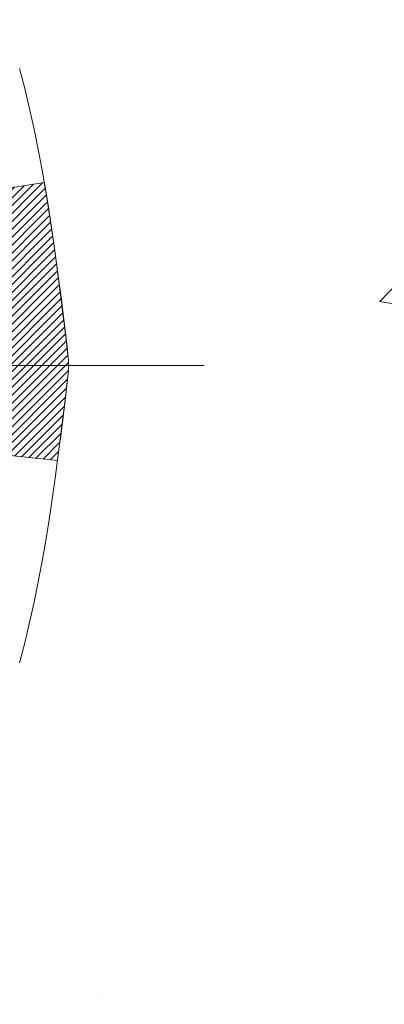
# Model space of a CAD drawing. Extents: x -1 to 3254, y -362 to 1977.
# Drawn here: x 27 to 28, y -342 to -342 of the extents above; entities that cross this region are included whole.
import ezdxf

# ---------------------------------------------------------------- set-up
doc = ezdxf.new("R2010")
doc.units = 0
doc.header["$LTSCALE"] = 5
doc.header["$MEASUREMENT"] = 0
doc.linetypes.add('CENTERX2', pattern=[4, 2.5, -0.5, 0.5, -0.5])
doc.layers.get('DEFPOINTS').update_dxf_attribs({"linetype": 'CONTINUOUS'})
for name, color, linetype, lineweight in [('CENTERLINE - L', 1, 'CENTERX2', 18), ('CONCRETE - H', 130, 'CONTINUOUS', 9), ('DECK COAT - H', 20, 'CONTINUOUS', 20), ('DECK COAT - L', 22, 'CONTINUOUS', 18), ('DIMS', 50, 'CONTINUOUS', 25), ('MIG FOOT - H', 251, 'CONTINUOUS', 20), ('TEXT - 4', 241, 'CONTINUOUS', 25)]:
    doc.layers.add(name, color=color, linetype=linetype, lineweight=lineweight)
doc.styles.add('ROMANS', font='romans', dxfattribs={"width": 0.9})
doc.dimstyles.get("Standard").update_dxf_attribs({"dimtxt": 0.18, "dimasz": 0.18, "dimexe": 0.18, "dimexo": 0.0625, "dimgap": 0.09, "dimtad": 0, "dimtih": 1, "dimtoh": 1, "dimdec": 4, "dimzin": 0, "dimdsep": 46, "dimtxsty": 'Standard', "dimcen": 0.09, "dimadec": 0, "dimazin": 0, "dimtfac": 1, "dimtdec": 4, "dimtofl": 0, "dimtmove": 0, "dimatfit": 3, "dimfxl": 1, "dimtolj": 1, "dimtzin": 0, "dimarcsym": 0})

# ---------------------------------------------------------------- blocks, each defined once
blk = doc.blocks.new('*D14')
at = {"layer": 'DEFPOINTS', "color": 0, "transparency": 16777216}
for p in [(29.87051378913804, -339.8593164566167), (26.12051227315951, -344.8593164566165), (35.910612479142, -344.8593164566165)]:
    blk.add_point(p, dxfattribs=at)
at = {"layer": 'DIMS', "color": 0, "lineweight": -2, "transparency": 16777216}
for p, q in [((30.12051378913804, -339.8593164566167), (36.160612479142, -339.8593164566167)), ((35.910612479142, -340.1093164566167), (35.910612479142, -341.6388559114588)), ((35.910612479142, -344.6093164566165), (35.910612479142, -342.8055225781255)), ((26.37051227315951, -344.8593164566165), (36.160612479142, -344.8593164566165))]:
    blk.add_line(p, q, dxfattribs=at)
at = {"layer": 'DIMS', "color": 0, "transparency": 16777216}
for points in [[(35.86894581247534, -340.1093164566167), (35.95227914580867, -340.1093164566167), (35.910612479142, -339.8593164566167)], [(35.86894581247534, -344.6093164566165), (35.95227914580867, -344.6093164566165), (35.910612479142, -344.8593164566165)]]:
    blk.add_solid(points, dxfattribs=at)
at = {"layer": 'DIMS', "color": 0, "transparency": 16777216, "insert": (35.91061247914206, -342.2221892447922), "char_height": 0.25, "attachment_point": 5}
blk.add_mtext('\\A1;5 IN\\P [127.0mm]', dxfattribs=at)

msp = doc.modelspace()

# ---------------------------------------------------------------- hatches: boundary and pattern name
at = {"layer": 'CONCRETE - H'}
h = msp.add_hatch(dxfattribs=at)
h.set_pattern_fill('AR-CONC', color=256, scale=0.1875)
h.set_pattern_definition([(49.99999999999999, (-0.5, 0), (1.344862842376413, -0.1176602530923658), [0.140625, -1.546875]), (355, (-0.5, 0), (-0.260158750524375, 1.410360250687522), [0.1125, -1.2375]), (100.45144446, (-0.387928098125, -0.00980502), (1.084704087613335, 1.29269998306618), [0.11951286, -1.314641459999999]), (46.18420000000002, (-0.5, 0.375), (2.001077495009198, -0.3103486514870185), [0.2109374999999999, -2.320312499999999]), (96.63563549, (-0.333243603125, 0.349137549375), (1.752491148139178, 1.826472376452282), [0.17926939125, -1.9719633]), (351.1841639899999, (-0.5, 0.375), (1.7524911469777, 1.826472375506232), [0.16875, -1.856250001875]), (21, (-0.3125, 0.28125), (1.119200722722116, -0.7549104199975103), [0.140625, -1.546875]), (326.0000000000001, (-0.3125, 0.28125), (0.4562162473529657, 1.359656334462849), [0.1125, -1.2375]), (71.45144474, (-0.21923327375, 0.21834079875), (1.575416956368696, 0.6047459115119134), [0.11951285625, -1.31464146]), (37.50000000000001, (-0.5, 0), (0.02279972871992, 0.6241759759337091), [0, -1.2225, 0, -1.25625, 0, -1.2421875]), (7.499999999999999, (-0.5, 0), (0.4932553827040286, 0.7395219597794255), [0, -0.7162499999999999, 0, -1.194375, 0, -0.4734375]), (327.5, (-0.918125, 0), (1.000917067823267, -0.04229038450196204), [0, -0.46875, 0, -1.4625, 0, -1.940625]), (317.5, (-1.105625, 0), (1.093474067516974, 0.1876968418730957), [0, -0.609375, 0, -0.97125, 0, -1.378125])])
edge = h.paths.add_edge_path()
edge.add_spline(control_points=[(33.97399013016931, -339.8593164566167), (34.0801594109403, -340.718237602611), (32.16026342946708, -341.2806074871236), (30.55897928677851, -341.749222446686), (29.59146662818935, -343.7260529867586), (31.63925239365494, -344.4846556309957), (33.27003028305131, -345.5263542336304), (32.85201129789263, -347.0001445941878), (33.05990244334325, -347.6897777723512), (33.23172636877395, -347.9174807598588)], knot_values=[0, 0, 0, 0, 2.397540290449331, 4.048528991346961, 5.472824097128262, 7.471765131760433, 9.272176289455935, 10.67549977890347, 11.4584399509107, 11.4584399509107, 11.4584399509107, 11.4584399509107], degree=3, periodic=0)
edge.add_line((33.23172636877395, -347.9174807598591), (32.73872471675087, -347.9174807598604))
edge.add_line((32.73872471675087, -347.9174807598604), (32.73872320077389, -347.7206307513474))
edge.add_line((32.73872320077389, -347.7206307513474), (32.06903950077394, -347.7206307513474))
edge.add_arc((32.06903950077387, -347.6812607513475), 0.03936999999984891, 239.9999999999855, 270.0000000001034, ccw=False)
edge.add_line((32.04935450077394, -347.7153561714944), (31.91359359315611, -347.6369745749358))
edge.add_arc((31.85847559309747, -347.7324417514886), 0.1102360001516704, 60.00000001031913, 89.9992120313551)
edge.add_line((31.85847710913429, -347.6222057513474), (30.95051765212729, -347.6222057513474))
edge.add_arc((30.95051765220125, -347.5828357507885), 0.0393700005588471, 240.0025478434061, 269.99999989235397, ccw=False)
edge.add_line((30.93083416810519, -347.6169320467434), (30.25074546596844, -347.2242831686767))
edge.add_arc((30.19074552518691, -347.328206251482), 0.1200000001398097, 60.0000326873925, 89.9992761480304)
edge.add_line((30.19074704121893, -347.2082062513518), (29.97930717463718, -347.2082062513517))
edge.add_arc((29.97930414311543, -347.1688362507019), 0.03937000076651137, 225.0000002219355, 270.0044118211422, ccw=False)
edge.add_line((29.95146534870594, -347.1966750453271), (29.83499882457304, -347.0802085211942))
edge.add_arc((29.58529685026596, -347.3299104955015), 0.3531319186166058, 45.00000000003179, 76.09799910892147)
edge.add_arc((29.29601225718355, -348.4986802689417), 1.557170273114579, 76.09799910896184, 103.9019434277545)
edge.add_arc((29.00672766412353, -347.3299104955345), 0.3531319186566612, 103.9017475032636, 132.1169401451475)
edge.add_line((28.76990116839909, -347.0679651521954), (28.64055916566004, -347.1966750453271))
edge.add_arc((28.61272037157617, -347.168836251189), 0.03937000019183835, 270.00220638478976, 314.9999999442282, ccw=False)
edge.add_line((28.61272188766288, -347.2082062513517), (26.90181526920087, -347.2082062513517))
edge.add_arc((26.90181526920081, -347.1688362513517), 0.03937000000001944, 179.9999999999173, 270.00000000008276, ccw=False)
edge.add_line((26.86244526920079, -347.1688362513516), (26.86244830115104, -342.5056041257128))
edge.add_arc((26.90181830115091, -342.5056041257126), 0.03936999999987378, 107.3023772371964, 180.0000000001654, ccw=False)
edge.add_arc((26.76250626038271, -342.0583900118763), 0.4290404058596117, 287.3023772371911, 306.9749010396785)
edge.add_arc((26.68601992057397, -341.9962819197369), 0.5251995961844618, 309.5666441756441, 345.6920565175259)
edge.add_arc((25.61606973417515, -341.7094268929201), 1.632909065609082, 345.2170686115384, 355.1808035833564)
edge.add_arc((25.88523620635255, -341.9433548173586), 1.361411651893354, 4.074979495407552, 18.33505396015718)
edge.add_arc((26.75076558408433, -341.6507999125885), 0.4478254090915157, 17.64025593849635, 71.87109708272332)
edge.add_arc((26.92084335264808, -341.1736163483421), 0.06004988997894509, 193.4822306559217, 239.21539210709102, ccw=False)
edge.add_line((26.86244830115102, -341.1876166071661), (26.86244830115102, -340.9983815583074))
edge.add_line((26.86244830115102, -340.9983815583074), (26.76402330115136, -340.9983815583074))
edge.add_line((26.76402330115136, -340.9983815583074), (26.76402330115134, -340.9938290021873))
edge.add_arc((26.80339330115122, -340.9938290021872), 0.03936999999987734, 122.90315213924941, 180.0000000002482, ccw=False)
edge.add_line((26.78200670451549, -340.9607743446586), (27.09722464497129, -340.7568261131856))
edge.add_arc((26.9162525580446, -340.5556761189461), 0.2705775608382288, 311.9773110941057, 358.5307111492194)
edge.add_line((27.18674115636144, -340.5626140299979), (27.47465383657341, -340.562614029998))
edge.add_arc((27.47585767811673, -340.485077714061), 0.07754566089434578, 269.1104878122226, 360.8895121878168)
edge.add_line((27.55339399405371, -340.4838738725176), (27.55339399405371, -339.8593164566169))
edge.add_line((27.55339399405371, -339.8593164566169), (33.97399013016933, -339.8593164566169))
h.paths.add_polyline_path([(28.51152619634285, -342.984264423787), (34.04724048205713, -342.984264423787), (34.04724048205713, -341.7759310904536), (28.51152619634285, -341.7759310904536)], flags=24)
at = {"layer": 'DECK COAT - H'}
h = msp.add_hatch(dxfattribs=at)
h.set_pattern_fill('ANSI31', color=256, scale=0.03937, style=0)
h.set_pattern_definition([(45, (-157.6656651458333, -439.0533617153627), (-0.003479849246914297, 0.003479849246914297), [])])
edge = h.paths.add_edge_path()
edge.add_line((27.04139271280703, -341.8045743410772), (27.04570238521105, -341.8395179030363))
edge.add_arc((26.98707483206706, -341.8466103664394), 0.05905499999809771, 353.1021672443296, 366.8978327558927, ccw=False)
edge.add_arc((25.55298168905019, -341.7040883130134), 1.500199846818024, 346.579859602878, 354.2763929923744, ccw=False)
edge.add_line((27.01221761136039, -342.0522694489646), (26.94454973430461, -342.0309047876859))
edge.add_arc((25.57680435237071, -341.7100517814521), 1.404875112389268, 346.7979661355616, 354.1293311561413)
edge.add_arc((26.9156891429832, -341.8466103664406), 0.05905500000150653, 353.0589419097265, 366.9410581970547)
edge.add_line((26.97431132870624, -341.8394736748936), (26.97049818607197, -341.8088445504407))
edge.add_line((26.97049818607197, -341.8088445504407), (27.04139369799454, -341.8045742817361))
edge = h.paths.add_edge_path()
edge.add_line((27.23341216778365, -341.9302118890617), (27.1638947678621, -341.9229469541558))
edge.add_arc((22.84707004724239, -341.3850396666094), 4.350209181010778, 352.8971462706029, 353.8232404798497)
edge.add_arc((27.11332814665879, -341.8466103664482), 0.05905499999901267, 353.6858784896266, 366.3141215274354)
edge.add_arc((24.86825283944633, -342.072031468582), 2.315415893508157, 365.7484803829724, 369.3401081593016)
edge.add_line((27.15297175667197, -341.6962519731576), (27.22172537097006, -341.685212681889))
edge.add_arc((24.45622361099881, -342.1411680986976), 2.802837013905978, 366.17369745405193, 369.36227794870456, ccw=False)
edge.add_arc((27.18415108711806, -341.8466103664393), 0.05905499999875025, 353.3218076347646, 366.6781923652354, ccw=False)
edge.add_arc((21.75301159060623, -341.2209877991884), 5.526108933343981, 352.62627912150367, 353.4278146006737, ccw=False)
at = {"layer": 'MIG FOOT - H'}
h = msp.add_hatch(dxfattribs=at)
h.set_pattern_fill('ANSI31', color=256, scale=1.9685, style=0)
h.set_pattern_definition([(45, (-922.3027685378304, -807.4219831821054), (-0.1739924623457148, 0.1739924623457148), [])])
h.paths.add_polyline_path([(26.52251378913652, -341.0964812598693), (26.35851378913653, -341.0964812598694), (26.35851378913687, -341.6589812598694), (26.52251378913663, -341.6589812598694)])
edge = h.paths.add_edge_path()
edge.add_line((26.52251378913663, -342.0339812598694), (26.35851378913687, -342.0339812598694))
edge.add_line((26.35851378913687, -342.0339812598694), (26.35851378913721, -347.3131512598693))
edge.add_arc((26.7128437891371, -347.3131512598694), 0.3543299999998908, 179.9999999999908, 270.0000000000184)
edge.add_line((26.71284378913722, -347.6674812598693), (29.0772637581372, -347.6674812598693))
edge.add_line((29.0772637581372, -347.6674812598693), (29.07726375813686, -347.5034812598693))
edge.add_line((29.07726375813686, -347.5034812598693), (26.71284378913722, -347.5034812598693))
edge.add_arc((26.71284378913722, -347.3131512598693), 0.1903300000000172, 180, 270, ccw=False)
edge.add_line((26.5225137891372, -347.3131512598693), (26.52251378913663, -342.0339812598694))
h.paths.add_polyline_path([(30.04601378913699, -347.5034812598693), (29.51476682013699, -347.5034812598694), (29.5147668201371, -347.6674812598694), (30.0460137891371, -347.6674812598694)])

# ---------------------------------------------------------------- linework, layer by layer
at = {"layer": 'CENTERLINE - L', "ltscale": 0.03}
msp.add_line((27.36201989522785, -341.8464812598694), (25.93983420618272, -341.8464812598694), dxfattribs=at)
at = {"layer": 'DECK COAT - L'}
for points in [[(27.19991005023783, -341.5847532567778), (27.20452546307174, -341.6024774808103), (27.20880031004574, -341.6203091143417), (27.21276006110852, -341.6382401245222), (27.216430186209, -341.6562624785019), (27.21983615529589, -341.6743681434309), (27.22300343831798, -341.6925490864592), (27.22595750522398, -341.710797274737), (27.22872382596258, -341.7291046754143), (27.23132787048259, -341.7474632556413), (27.23379510873283, -341.765864982568), (27.23615101066198, -341.7843018233447), (27.23842104621885, -341.8027657451212), (27.24063068535227, -341.8212487150477), (27.24280539801079, -341.8397427002743, -0.05834428995444371), (27.24280539801079, -341.8534780326044), (27.24063068535227, -341.871972017831), (27.23842104621885, -341.8904549877576), (27.23615101066198, -341.9089189095341), (27.23379510873283, -341.9273557503107), (27.23132787048259, -341.9457574772374), (27.22872382596258, -341.9641160574644), (27.22595750522398, -341.9824234581417), (27.22300343831798, -342.0006716464195), (27.21983615529589, -342.0188525894479), (27.216430186209, -342.0369582543768), (27.21276006110852, -342.0549806083565), (27.20880031004574, -342.072911618537), (27.20452546307174, -342.0907432520685), (27.19991005023783, -342.1084674761009)], [(27.23341216778365, -341.9302118890617), (27.16389476786221, -341.9229469541558, 0.004040870277499025), (27.17202491190553, -341.8531051931936, 0.05515693748325686), (27.1720249119036, -341.8401155396853, 0.01567271561234975), (27.15297175667197, -341.6962519731576), (27.22172537097006, -341.685212681889, -0.01391370477670822), (27.24280539801079, -341.8397427002743, -0.05834428995472121), (27.24280539801079, -341.8534780326044, -0.003497372555166756), (27.23342032754922, -341.9302127418002, -0.3690341604622354)]]:
    msp.add_lwpolyline(points, format="xyb", dxfattribs=at)

# ---------------------------------------------------------------- dimensions: what is measured, and where the dimension line sits
at = {"layer": 'DIMS'}
dim = msp.add_linear_dim(base=(35.910612479142, -344.8593164566165), p1=(29.87051378913804, -339.8593164566167), p2=(26.12051227315951, -344.8593164566165), angle=90, text='<>\\P[]', dimstyle='Standard', override={"dimtxt": 0.25, "dimasz": 0.25, "dimexe": 0.25, "dimexo": 0.25, "dimgap": 0.25, "dimlunit": 5, "dimpost": ' IN', "dimfrac": 2}, dxfattribs=at)
dim.commit()
dim.dimension.update_dxf_attribs({"geometry": '*D14', "text_midpoint": (35.91061247914206, -342.2221892447922), "dimtype": 160})

# ---------------------------------------------------------------- leaders
at = {"layer": 'TEXT - 4'}
msp.add_leader([(26.837636161587, -343.6204026479192), (28.22286563507122, -341.9628750189003), (28.4585089614984, -341.9628750189003)], dimstyle='Standard', override={"dimtxt": 0.7, "dimasz": 0.25, "dimexe": 0.5, "dimexo": 0.5, "dimtih": 0, "dimtoh": 0, "dimtxsty": 'ROMANS', "dimdle": 0.05, "dimclrd": 256, "dimclre": 256, "dimclrt": 256, "dimtfac": 0.3, "dimlwd": 65535, "dimlwe": 65535}, dxfattribs=at)

doc.saveas('drawing.dxf')
